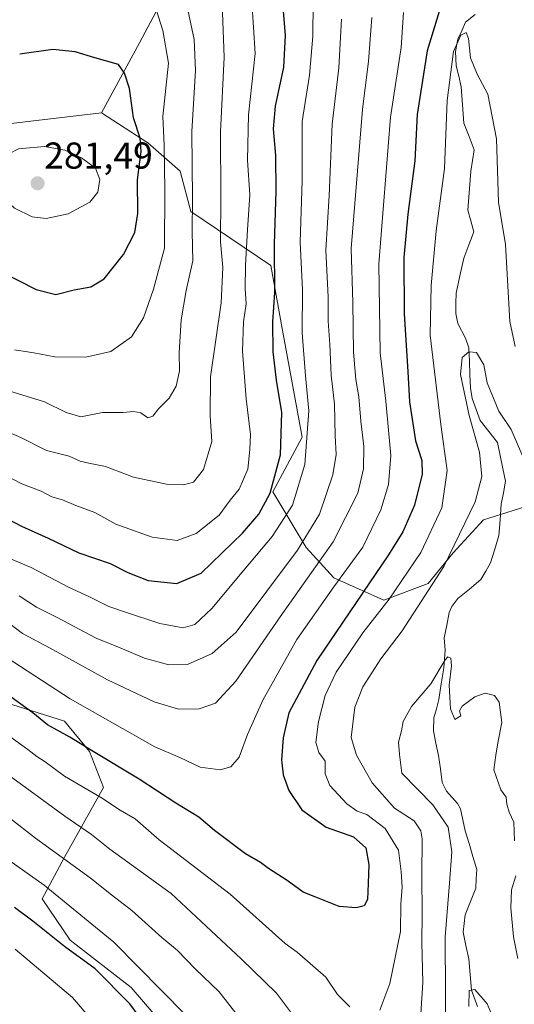
# Model space of a CAD drawing. Units: metres. Extents: x 609851 to 611978, y 4791785 to 4794126.
# Drawn here: x 610696 to 610829, y 4793631 to 4793895 of the extents above; entities that cross this region are included whole.
import ezdxf
from ezdxf.enums import TextEntityAlignment as Align

# ---------------------------------------------------------------- set-up
doc = ezdxf.new("R2010")
doc.units = ezdxf.units.M
doc.header["$MEASUREMENT"] = 0
for name, color, linetype, lineweight in [('Arbolado forestal CxS', 92, 'Continuous', 0), ('Carátula', 7, 'Continuous', 5), ('Corriente natural lineal', 142, 'Continuous', 13), ('Curva de nivel maestra', 36, 'Continuous', 30), ('Curva de nivel normal', 36, 'Continuous', 0), ('Pastizal CxS', 92, 'Continuous', 0), ('Punto de cota en terreno', 7, 'Continuous', 0), ('Rótulo de punto de cota en terreno', 19, 'Continuous', 0)]:
    doc.layers.add(name, color=color, linetype=linetype, lineweight=lineweight)
doc.styles.add('Arial', font='txt', dxfattribs={"height": 0.2})

# ---------------------------------------------------------------- blocks, each defined once
blk = doc.blocks.new('*U154')
at = {"layer": 'Pastizal CxS', "color": 92, "linetype": 'Continuous', "lineweight": 0}
for points in [[(610693.8131, 4793946.9297, 259.485), (610718.3411, 4793946.1639, 267.0073), (610732.1381, 4793952.2959, 268.6335), (610749.0007, 4793949.2307, 269.3028), (610754.3665, 4793964.5601, 271.0138), (610758.1989, 4793977.5901, 270.8264), (610753.5997, 4793985.2547, 269.6542), (610742.8685, 4793997.5179, 266.4683), (610733.6705, 4794004.4157, 262.6526), (610727.5387, 4794017.4455, 258.2908), (610727.5385, 4794030.4755, 254.135), (610729.8373, 4794038.1403, 251.1638), (610755.1323, 4794038.1411, 260.7646), (610780.4267, 4794038.9083, 268.1077), (610800.6017, 4794038.9087, 271.519), (610798.8229, 4793994.4535, 266.0936), (610778.1277, 4793936.9679, 251.8815), (610748.2345, 4793926.2365, 263.1426), (610728.3059, 4793888.6797, 272.1055), (610718.1105, 4793869.8983, 277.1572), (610659.6587, 4793863.0203, 277.725)], [(610694.0665, 4793711.1845, 223.638), (610708.2135, 4793706.7149, 225.8161), (610714.9157, 4793698.5209, 223.8373), (610718.6389, 4793688.8369, 220.64), (610708.2137, 4793670.2131, 209.8234), (610702.2569, 4793659.0397, 203.1017), (610709.7031, 4793647.8659, 200.7268), (610726.0855, 4793635.2025, 201.7246), (610767.5737, 4793586.9853, 203.94)]]:
    blk.add_polyline3d(points, dxfattribs=at)
blk = doc.blocks.new('*U164')
at = {"layer": 'Curva de nivel normal', "color": 36, "linetype": 'Continuous', "lineweight": 0}
blk.add_polyline3d([(610689.59, 4793751.95, 245), (610699.29, 4793747.93, 245), (610709.11, 4793742.72, 245), (610715.06, 4793739.98, 245), (610720.11, 4793737.44, 245), (610724.59, 4793735.95, 245), (610733.75, 4793732.86, 245), (610740.06, 4793731.74, 245), (610743.17, 4793732.64, 245), (610747.72, 4793736.9, 245), (610756.28, 4793747.2, 245), (610763.9, 4793756.21, 245), (610769.34, 4793764.6, 245), (610772.65, 4793775.52, 245), (610773.8, 4793789.96, 245), (610772.9, 4793799.34, 245), (610771.98, 4793810.9, 245), (610772.06, 4793822.42, 245), (610771.43, 4793835.21, 245), (610771.98, 4793851.74, 245), (610772, 4793867.54, 245), (610773.92, 4793879.98, 245), (610774.86, 4793890.5, 245), (610774.93, 4793899.5, 245)], dxfattribs=at)
blk = doc.blocks.new('*U165')
at = {"layer": 'Curva de nivel normal', "color": 36, "linetype": 'Continuous', "lineweight": 0}
for points in [[(610829.83, 4793642.95, 210), (610828.65, 4793648.79, 210), (610827.91, 4793656.54, 210), (610828.16, 4793661.44, 210), (610829.27, 4793665.21, 210)], [(610828.89, 4793674.55, 210), (610828.78, 4793679.61, 210), (610827.49, 4793682.29, 210), (610826.86, 4793684.36, 210), (610826.72, 4793686.32, 210), (610825.27, 4793688.22, 210), (610823.34, 4793693.65, 210), (610823.9, 4793697.58, 210), (610824.49, 4793700.85, 210), (610825.51, 4793706.35, 210), (610824.79, 4793711.8, 210), (610823.58, 4793713.58, 210), (610821.04, 4793714.2, 210), (610818.29, 4793713.24, 210), (610814.86, 4793710.7, 210), (610814.13, 4793709.4, 210), (610814.53, 4793708.14, 210), (610812.93, 4793707.1, 210), (610811.74, 4793710, 210), (610811.37, 4793716.36, 210), (610812.02, 4793721.56, 210), (610811.84, 4793723.59, 210), (610811.01, 4793723.91, 210), (610810.29, 4793723.17, 210), (610806.52, 4793716.69, 210), (610801.32, 4793710.6, 210), (610799.02, 4793706.6, 210), (610798.57, 4793704.06, 210), (610797.79, 4793701.08, 210), (610798.05, 4793697.72, 210), (610798.68, 4793692.72, 210), (610807.03, 4793684.18, 210), (610811.13, 4793678.24, 210), (610812.15, 4793671.59, 210), (610811.46, 4793663.19, 210), (610810.36, 4793648.81, 210), (610810.52, 4793618.44, 210)], [(610754.84, 4793627.54, 210), (610749.72, 4793634.01, 210), (610743.26, 4793640.2, 210), (610738.55, 4793645.12, 210), (610734.36, 4793648.61, 210), (610726.31, 4793655.9, 210), (610720.8, 4793660.05, 210), (610715.06, 4793664.64, 210), (610700.4, 4793675.32, 210), (610686.61, 4793686.02, 210)]]:
    blk.add_polyline3d(points, dxfattribs=at)
blk = doc.blocks.new('*U168')
at = {"layer": 'Curva de nivel normal', "color": 36, "linetype": 'Continuous', "lineweight": 0}
for points in [[(610831.12, 4793777.71, 215), (610828.05, 4793784.97, 215), (610824.7, 4793789.88, 215), (610821.6, 4793797.45, 215), (610820.71, 4793802.29, 215), (610818.76, 4793805.62, 215), (610816.68, 4793805.76, 215), (610814.86, 4793804.23, 215), (610814.41, 4793799.7, 215), (610816.72, 4793788.73, 215), (610819.53, 4793778.86, 215), (610820.19, 4793772.36, 215), (610818.33, 4793765.5, 215), (610809.93, 4793748.14, 215), (610798.76, 4793730.9, 215), (610793.08, 4793723.42, 215), (610788.25, 4793715.85, 215), (610786.09, 4793710.42, 215), (610785.11, 4793702.3, 215), (610786.54, 4793697.56, 215), (610790.72, 4793690.08, 215), (610796.73, 4793683.31, 215), (610802.03, 4793679.91, 215), (610803.82, 4793677.23, 215), (610804.18, 4793675.12, 215), (610804.04, 4793665.31, 215), (610804.16, 4793654.76, 215), (610804.06, 4793647.33, 215), (610804.3, 4793636.52, 215), (610802.88, 4793614.06, 215)], [(610768.84, 4793628.67, 215), (610765.09, 4793633.66, 215), (610755.63, 4793642.89, 215), (610736.81, 4793660.4, 215), (610720.37, 4793672.31, 215), (610715.42, 4793676.26, 215), (610708.29, 4793681.21, 215), (610692, 4793693.09, 215)]]:
    blk.add_polyline3d(points, dxfattribs=at)
blk = doc.blocks.new('*U171')
at = {"layer": 'Curva de nivel normal', "color": 36, "linetype": 'Continuous', "lineweight": 0}
for points in [[(610825.23, 4793622.25, 205), (610821.59, 4793630.79, 205), (610818.28, 4793634.64, 205), (610816.8, 4793634.43, 205), (610816.67, 4793630.08, 205)], [(610740.67, 4793627.86, 205), (610721.45, 4793647.34, 205), (610702.73, 4793662.66, 205), (610688.04, 4793673.06, 205)]]:
    blk.add_polyline3d(points, dxfattribs=at)
blk = doc.blocks.new('*U173')
at = {"layer": 'Curva de nivel normal', "color": 36, "linetype": 'Continuous', "lineweight": 0}
for points in [[(610829.1, 4793807.18, 220), (610827.7, 4793813.9, 220), (610826.54, 4793834.59, 220), (610824.64, 4793845.92, 220), (610824.08, 4793862.92, 220), (610821.75, 4793874.92, 220), (610818.92, 4793880.28, 220), (610817.12, 4793884.68, 220), (610816.61, 4793889.84, 220), (610815.97, 4793891.46, 220), (610814.57, 4793890.79, 220), (610812.57, 4793886.41, 220), (610810.88, 4793873.26, 220), (610810.16, 4793854.97, 220), (610807.88, 4793838.27, 220), (610806.6, 4793823.59, 220), (610806.3, 4793810.26, 220), (610809.16, 4793786.26, 220), (610810.82, 4793773.93, 220), (610809.41, 4793763.94, 220), (610803.84, 4793751.94, 220), (610795.3, 4793739.45, 220), (610788.21, 4793730.34, 220), (610781.1, 4793719.79, 220), (610778.14, 4793713.6, 220), (610776.34, 4793706.6, 220), (610775.65, 4793700.94, 220), (610776.42, 4793698.27, 220), (610778.13, 4793695.95, 220), (610778.16, 4793692.58, 220), (610779.43, 4793689.37, 220), (610783.99, 4793684.48, 220), (610786.71, 4793682.53, 220), (610789.34, 4793681.59, 220), (610794.26, 4793677.86, 220), (610797.83, 4793672.1, 220), (610798.5, 4793666.36, 220), (610798.82, 4793662.13, 220), (610798.45, 4793657.57, 220), (610798.31, 4793650.19, 220), (610795.49, 4793636.28, 220), (610792.78, 4793629.13, 220)], [(610784.79, 4793629.99, 220), (610781.45, 4793633.33, 220), (610778.34, 4793637.98, 220), (610770.65, 4793644.71, 220), (610767.38, 4793647.01, 220), (610752.68, 4793660.23, 220), (610733.62, 4793674.85, 220), (610727.14, 4793680.43, 220), (610723.16, 4793682.76, 220), (610718.18, 4793686.14, 220), (610708.22, 4793691.95, 220), (610703.02, 4793695.76, 220), (610700.76, 4793697.21, 220), (610698.38, 4793699.09, 220), (610681.56, 4793711.14, 220)]]:
    blk.add_polyline3d(points, dxfattribs=at)
blk = doc.blocks.new('*U177')
at = {"layer": 'Curva de nivel normal', "color": 36, "linetype": 'Continuous', "lineweight": 0}
blk.add_polyline3d([(610750.44, 4793901.67, 260), (610751.08, 4793884.84, 260), (610750.05, 4793864.77, 260), (610750.16, 4793847.25, 260), (610750.03, 4793835.29, 260), (610750.69, 4793828.38, 260), (610750.22, 4793818.92, 260), (610747.34, 4793799.11, 260), (610747.28, 4793788.56, 260), (610747.78, 4793781.73, 260), (610745.53, 4793774.16, 260), (610742.78, 4793770.8, 260), (610740.16, 4793770.05, 260), (610735.56, 4793770.29, 260), (610726.71, 4793772.13, 260), (610719.21, 4793775.04, 260), (610714.73, 4793775.89, 260), (610712.45, 4793776.46, 260), (610709.49, 4793777.75, 260), (610703.4, 4793779.3, 260), (610696.53, 4793782.77, 260), (610687.8, 4793786.42, 260)], dxfattribs=at)
blk = doc.blocks.new('*U181')
at = {"layer": 'Curva de nivel normal', "color": 36, "linetype": 'Continuous', "lineweight": 0}
blk.add_polyline3d([(610724.6, 4793615.86, 195), (610710.33, 4793632.52, 195), (610695, 4793645.45, 195)], dxfattribs=at)
blk = doc.blocks.new('*U182')
at = {"layer": 'Curva de nivel normal', "color": 36, "linetype": 'Continuous', "lineweight": 0}
blk.add_polyline3d([(610741.34, 4793897.55, 265), (610743, 4793889.56, 265), (610743.37, 4793881.26, 265), (610742.36, 4793864.92, 265), (610742.56, 4793846.89, 265), (610742.43, 4793837.95, 265), (610742.63, 4793830.23, 265), (610740.89, 4793822.24, 265), (610739.48, 4793814.35, 265), (610738.93, 4793805.5, 265), (610739.04, 4793800.69, 265), (610738.18, 4793796.56, 265), (610736.33, 4793793.35, 265), (610733.4, 4793790.45, 265), (610731.9, 4793788.49, 265), (610730.57, 4793788.09, 265), (610728.69, 4793789.43, 265), (610726.69, 4793789.77, 265), (610723.98, 4793789.47, 265), (610718.41, 4793789.48, 265), (610712.57, 4793788.3, 265), (610708.62, 4793789.5, 265), (610702.84, 4793792.39, 265), (610689.73, 4793796.36, 265)], dxfattribs=at)
blk = doc.blocks.new('*U185')
at = {"layer": 'Curva de nivel normal', "color": 36, "linetype": 'Continuous', "lineweight": 0}
blk.add_polyline3d([(610782.52, 4793895.02, 240), (610781.79, 4793881.94, 240), (610780, 4793866.84, 240), (610779.18, 4793847.77, 240), (610778.31, 4793833.1, 240), (610778.9, 4793820.48, 240), (610778.9, 4793814.02, 240), (610779.36, 4793807.75, 240), (610779.79, 4793799.55, 240), (610780.62, 4793791.75, 240), (610780.83, 4793783.26, 240), (610781.08, 4793778.26, 240), (610780.19, 4793772.76, 240), (610776.63, 4793762.25, 240), (610770.71, 4793752.52, 240), (610754.22, 4793730.53, 240), (610747.86, 4793724.82, 240), (610741.23, 4793721.84, 240), (610736.19, 4793721.82, 240), (610729.7, 4793723.58, 240), (610723.12, 4793726.36, 240), (610716.72, 4793728.93, 240), (610706.28, 4793734.49, 240), (610700.69, 4793737.29, 240), (610696.02, 4793740.31, 240)], dxfattribs=at)
blk = doc.blocks.new('*U186')
at = {"layer": 'Curva de nivel normal', "color": 36, "linetype": 'Continuous', "lineweight": 0}
blk.add_polyline3d([(610799.13, 4793896.84, 230), (610798.52, 4793887.4, 230), (610795.64, 4793868.72, 230), (610792.55, 4793829.43, 230), (610792.91, 4793805.55, 230), (610794.39, 4793792.54, 230), (610795.74, 4793777.95, 230), (610795.16, 4793770.18, 230), (610793.04, 4793763.38, 230), (610788.28, 4793753.4, 230), (610780.47, 4793742.72, 230), (610770.55, 4793728.6, 230), (610761.38, 4793712.31, 230), (610757.3, 4793703.09, 230), (610755.04, 4793696.98, 230), (610752.86, 4793694.45, 230), (610749.99, 4793693.6, 230), (610744.59, 4793694.35, 230), (610739.14, 4793696.89, 230), (610732.48, 4793699.8, 230), (610709.73, 4793712.68, 230), (610686.86, 4793727.5, 230)], dxfattribs=at)
blk = doc.blocks.new('*U190')
at = {"layer": 'Curva de nivel normal', "color": 36, "linetype": 'Continuous', "lineweight": 0}
blk.add_polyline3d([(610790.64, 4793895.46, 235), (610789.72, 4793883.77, 235), (610788.19, 4793870.82, 235), (610785.1, 4793833.46, 235), (610785.53, 4793818.97, 235), (610785.77, 4793805.7, 235), (610786.33, 4793798.31, 235), (610787.2, 4793793.67, 235), (610787.74, 4793787.2, 235), (610788.5, 4793780.39, 235), (610788.43, 4793774.34, 235), (610786.87, 4793767.86, 235), (610780.32, 4793754.76, 235), (610766.07, 4793734.68, 235), (610754.13, 4793717.4, 235), (610748.69, 4793711.5, 235), (610744.36, 4793710.01, 235), (610738.82, 4793709.89, 235), (610732.23, 4793711.82, 235), (610719.74, 4793717.78, 235), (610704.33, 4793726.29, 235), (610696.93, 4793730.18, 235), (610692.02, 4793733.99, 235)], dxfattribs=at)
blk = doc.blocks.new('*U191')
at = {"layer": 'Curva de nivel normal', "color": 36, "linetype": 'Continuous', "lineweight": 0}
blk.add_polyline3d([(610758.44, 4793899.79, 255), (610759.4, 4793885.79, 255), (610757.58, 4793869.33, 255), (610757.34, 4793857.19, 255), (610757.96, 4793847.86, 255), (610757.29, 4793838.54, 255), (610756.76, 4793829.03, 255), (610756.69, 4793822.7, 255), (610756.94, 4793818.65, 255), (610756.19, 4793813.86, 255), (610755.94, 4793805.96, 255), (610756.91, 4793793.2, 255), (610758.07, 4793783.62, 255), (610757.95, 4793779.59, 255), (610757.35, 4793774.26, 255), (610755.06, 4793768.93, 255), (610752.66, 4793765.94, 255), (610749.66, 4793761.94, 255), (610743.51, 4793757.02, 255), (610738.4, 4793755.15, 255), (610731.69, 4793756.04, 255), (610722.02, 4793759.5, 255), (610716.38, 4793762.67, 255), (610711.29, 4793764.5, 255), (610707.68, 4793766.03, 255), (610704.85, 4793766.9, 255), (610701.99, 4793768.38, 255), (610696.74, 4793770.34, 255), (610691.41, 4793773.15, 255)], dxfattribs=at)
blk = doc.blocks.new('*U192')
at = {"layer": 'Curva de nivel maestra', "color": 36, "linetype": 'Continuous', "lineweight": 30}
blk.add_polyline3d([(610809.03, 4793898.29, 225), (610805.46, 4793886.51, 225), (610802.86, 4793869.42, 225), (610802.23, 4793857.06, 225), (610800.27, 4793842.75, 225), (610799.28, 4793831.13, 225), (610799.35, 4793815.93, 225), (610800.3, 4793800.54, 225), (610800.72, 4793792.37, 225), (610802.36, 4793781.87, 225), (610804.04, 4793776.59, 225), (610804.16, 4793772.93, 225), (610802.13, 4793764.6, 225), (610798.94, 4793757.47, 225), (610795.09, 4793751.27, 225), (610775.9, 4793722.94, 225), (610768.36, 4793708.94, 225), (610766.86, 4793702.2, 225), (610766.42, 4793696.32, 225), (610766.9, 4793692.25, 225), (610768.39, 4793688.05, 225), (610771.85, 4793682.88, 225), (610778.37, 4793678.22, 225), (610785.7, 4793675.62, 225), (610789.05, 4793672.66, 225), (610789.89, 4793668.2, 225), (610789.63, 4793663.15, 225), (610789.5, 4793658.85, 225), (610788.56, 4793657.08, 225), (610786.49, 4793656.56, 225), (610781.91, 4793656.96, 225), (610775.63, 4793659.48, 225), (610772.22, 4793660.79, 225), (610767.94, 4793663.88, 225), (610762.92, 4793667.18, 225), (610760.82, 4793668.75, 225), (610756.8, 4793671.06, 225), (610748.42, 4793677.34, 225), (610744.29, 4793680.88, 225), (610738.11, 4793684.7, 225), (610728.21, 4793691.12, 225), (610715.87, 4793698.51, 225), (610709.64, 4793702.42, 225), (610703.64, 4793705.73, 225), (610699.72, 4793708.88, 225), (610692.26, 4793714.27, 225)], dxfattribs=at)
blk = doc.blocks.new('*U196')
at = {"layer": 'Curva de nivel maestra', "color": 36, "linetype": 'Continuous', "lineweight": 30}
blk.add_polyline3d([(610731.5, 4793623.08, 200), (610725.75, 4793630.79, 200), (610716.42, 4793640.21, 200), (610708.2, 4793646.25, 200), (610699.71, 4793652.99, 200), (610694.8, 4793656.65, 200)], dxfattribs=at)
blk = doc.blocks.new('*U197')
at = {"layer": 'Curva de nivel maestra', "color": 36, "linetype": 'Continuous', "lineweight": 30}
blk.add_polyline3d([(610686.24, 4793764.47, 250), (610696.64, 4793758.96, 250), (610703.84, 4793755.79, 250), (610712.02, 4793751.8, 250), (610720.43, 4793749.01, 250), (610725.24, 4793746.6, 250), (610730.63, 4793744.41, 250), (610738.37, 4793743.62, 250), (610744.84, 4793746.36, 250), (610756, 4793757.16, 250), (610760.38, 4793762.24, 250), (610763.35, 4793767.89, 250), (610766.13, 4793778.1, 250), (610766.49, 4793789.53, 250), (610765.1, 4793798.15, 250), (610764.15, 4793805.82, 250), (610764.08, 4793813.85, 250), (610764.62, 4793821.73, 250), (610764.52, 4793834.62, 250), (610764.96, 4793848.98, 250), (610764.89, 4793858.5, 250), (610764.24, 4793865.64, 250), (610764.8, 4793871.73, 250), (610767.06, 4793882.18, 250), (610767.5, 4793890.68, 250), (610766.8, 4793899.35, 250)], dxfattribs=at)
blk = doc.blocks.new('5PATER')
at = {"layer": 'Carátula', "linetype": 'Continuous', "lineweight": 5}
h = blk.add_hatch(color=250, dxfattribs=at)
edge = h.paths.add_edge_path()
edge.add_ellipse((0, 0.01), major_axis=(-1.33, -1.34), ratio=0.999422, start_angle=0, end_angle=360)

msp = doc.modelspace()

# ---------------------------------------------------------------- linework, layer by layer
at = {"layer": 'Arbolado forestal CxS', "color": 92, "linetype": 'Continuous', "lineweight": 0}
for points in [[(610800.6, 4794038.91, 271.52), (610798.82, 4793994.45, 266.09), (610778.13, 4793936.97, 251.88), (610748.23, 4793926.24, 263.14), (610728.31, 4793888.68, 272.11), (610718.11, 4793869.9, 277.16)], [(610834.8, 4793765.21, 215.6), (610820.65, 4793760.74, 212.28), (610812.47, 4793751.81, 211.97), (610805.77, 4793743.61, 212.28), (610793.85, 4793739.14, 216.75), (610793.85, 4793739.14, 216.75), (610780.45, 4793745.1, 226.76), (610773.01, 4793753.29, 234.47), (610764.07, 4793768.19, 245.65), (610772, 4793782.91, 243.53), (610766.63, 4793812.03, 245.6), (610763.56, 4793828.9, 247.9), (610742.1, 4793843.46, 262.28), (610739.23, 4793854.28, 264.51), (610730.61, 4793861.85, 270.16), (610718.11, 4793869.9, 277.16), (610728.31, 4793888.68, 272.11), (610748.23, 4793926.24, 263.14)], [(610659.66, 4793863.02, 277.73), (610718.11, 4793869.9, 277.16), (610730.61, 4793861.85, 270.16), (610739.23, 4793854.28, 264.51), (610742.1, 4793843.46, 262.28), (610763.56, 4793828.9, 247.9), (610766.63, 4793812.03, 245.6), (610772, 4793782.91, 243.53), (610764.07, 4793768.19, 245.65), (610773.01, 4793753.29, 234.47), (610780.45, 4793745.1, 226.76), (610793.85, 4793739.14, 216.75), (610805.77, 4793743.61, 212.28), (610812.47, 4793751.81, 211.97), (610820.65, 4793760.74, 212.28), (610834.8, 4793765.21, 215.6)], [(610718.11, 4793869.9, 277.16), (610659.66, 4793863.02, 277.73)], [(610718.11, 4793869.9, 277.16), (610730.61, 4793861.85, 270.16), (610739.23, 4793854.28, 264.51), (610742.1, 4793843.46, 262.28), (610763.56, 4793828.9, 247.9), (610766.63, 4793812.03, 245.6), (610772, 4793782.91, 243.53), (610764.07, 4793768.19, 245.65), (610773.01, 4793753.29, 234.47), (610780.45, 4793745.1, 226.76), (610793.85, 4793739.14, 216.75), (610805.77, 4793743.61, 212.28), (610812.47, 4793751.81, 211.97), (610820.65, 4793760.74, 212.28), (610834.8, 4793765.21, 215.6)], [(610718.11, 4793869.9, 277.16), (610730.61, 4793861.85, 270.16), (610739.23, 4793854.28, 264.51), (610742.1, 4793843.46, 262.28), (610763.56, 4793828.9, 247.9), (610766.63, 4793812.03, 245.6), (610772, 4793782.91, 243.53), (610764.07, 4793768.19, 245.65), (610773.01, 4793753.29, 234.47), (610780.45, 4793745.1, 226.76), (610793.85, 4793739.14, 216.75), (610805.77, 4793743.61, 212.28), (610812.47, 4793751.81, 211.97), (610820.65, 4793760.74, 212.28), (610834.8, 4793765.21, 215.6)], [(610767.57, 4793586.99, 203.94), (610726.09, 4793635.2, 201.72), (610709.7, 4793647.87, 200.73), (610702.26, 4793659.04, 203.1), (610708.21, 4793670.21, 209.82), (610718.64, 4793688.84, 220.64), (610714.92, 4793698.52, 223.84), (610708.21, 4793706.71, 225.82), (610694.07, 4793711.18, 223.64)], [(610694.07, 4793711.18, 223.64), (610708.21, 4793706.71, 225.82), (610714.92, 4793698.52, 223.84), (610718.64, 4793688.84, 220.64), (610708.21, 4793670.21, 209.82), (610702.26, 4793659.04, 203.1), (610709.7, 4793647.87, 200.73), (610726.09, 4793635.2, 201.72), (610767.57, 4793586.99, 203.94)]]:
    msp.add_polyline3d(points, dxfattribs=at)
at = {"layer": 'Corriente natural lineal', "color": 142, "linetype": 'Continuous', "lineweight": 13}
msp.add_polyline3d([(610818.37, 4793896.31, 220.54), (610815.81, 4793894.27, 220.17), (610814.78, 4793891.95, 220.18), (610813.74, 4793889.64, 220.19), (610813.1, 4793886.35, 219.98), (610813.27, 4793882.52, 219.75), (610813.96, 4793879.71, 219.68), (610814.66, 4793876.9, 219.45), (610815.01, 4793872.01, 219.1), (610815.36, 4793867.13, 218.98), (610816.73, 4793863.54, 218.78), (610818.09, 4793859.95, 218.67), (610817.66, 4793857.09, 218.37), (610817.23, 4793854.24, 217.91), (610816.96, 4793850.76, 217.61), (610816.7, 4793847.28, 217.43), (610816.43, 4793843.79, 217.39), (610817.21, 4793840.89, 217.59), (610818, 4793838, 217.6), (610816.66, 4793834.45, 217), (610815.32, 4793830.9, 216.82), (610814.29, 4793826.21, 216.64), (610813.27, 4793821.52, 216.53), (610813.21, 4793818.8, 216.33), (610813.15, 4793816.08, 215.81), (610813.74, 4793813.34, 215.28), (610815.82, 4793809.47, 215.28), (610816.65, 4793806.86, 215.04), (610816.81, 4793803.26, 214.68), (610816.97, 4793799.65, 214.59), (610817.13, 4793796.04, 214.52), (610817.57, 4793793.22, 214.47), (610818.65, 4793790.27, 214.56), (610819.72, 4793787.31, 214.57), (610822.06, 4793784.38, 214.41), (610824.39, 4793781.45, 214.13), (610825.11, 4793777.98, 213.87), (610825.83, 4793774.5, 213.54), (610826.55, 4793771.03, 213.22), (610825.95, 4793767.96, 213.1), (610825.36, 4793764.89, 212.87), (610825.04, 4793760.67, 212.54), (610824.71, 4793756.45, 212.27), (610823.61, 4793752.83, 212.06), (610822.51, 4793749.2, 211.87), (610821.2, 4793746.95, 211.7), (610819.89, 4793744.7, 211.65), (610816.83, 4793742.13, 211.56), (610813.76, 4793739.56, 211.41), (610812.12, 4793737.45, 211.14), (610811.39, 4793735.82, 211.1), (610810.74, 4793732.43, 210.99), (610810.1, 4793729.05, 210.56), (610810.33, 4793725.75, 210.19), (610809.94, 4793720.94, 209.99), (610809.28, 4793716.72, 209.8), (610808.62, 4793712.5, 209.47), (610807.97, 4793710.02, 209.53), (610807.32, 4793707.54, 209.5), (610807.16, 4793704.05, 209.42), (610807.85, 4793700.77, 209.18), (610808.54, 4793697.49, 208.93), (610809.03, 4793693.86, 208.72), (610809.51, 4793690.22, 208.71), (610810.68, 4793687.89, 208.68), (610813.64, 4793684.58, 208.56), (610814.44, 4793683.19, 208.43), (610815.06, 4793680.24, 208.37), (610815.69, 4793677.28, 208.21), (610816.72, 4793673.82, 207.85), (610817.76, 4793670.36, 207.4), (610818.79, 4793666.9, 207.03), (610818.66, 4793664.39, 207.04), (610818.53, 4793661.88, 206.87), (610817.09, 4793658.3, 206.56), (610815.66, 4793654.73, 206.36), (610815.17, 4793650.06, 206.17), (610815.91, 4793646.47, 205.66), (610816.66, 4793642.89, 205.49), (610817.02, 4793638.69, 205.14), (610817.37, 4793634.49, 204.94), (610818.96, 4793630.15, 204.76)], dxfattribs=at)
at = {"layer": 'Curva de nivel maestra', "color": 36, "linetype": 'Continuous', "lineweight": 30}
for points in [[(610705.9, 4793821.14, 275), (610710.82, 4793822.38, 275), (610715.24, 4793823.22, 275), (610718.85, 4793825.38, 275), (610724.06, 4793831.85, 275), (610727.06, 4793837.82, 275), (610727.89, 4793842.9, 275), (610727.79, 4793851.9, 275), (610728.78, 4793859.56, 275), (610728.53, 4793863.09, 275), (610726.72, 4793868.61, 275), (610725.61, 4793876.46, 275), (610724.34, 4793880.57, 275), (610722.69, 4793882.91, 275), (610716.31, 4793884.7, 275), (610711.08, 4793886.31, 275), (610705.09, 4793886.87, 275), (610696.19, 4793885.67, 275)], [(610686.45, 4793829.68, 275), (610700.61, 4793822.51, 275), (610705.9, 4793821.14, 275)]]:
    msp.add_polyline3d(points, dxfattribs=at)
at = {"layer": 'Curva de nivel normal', "color": 36, "linetype": 'Continuous', "lineweight": 0}
for points in [[(610713.95, 4793804.34, 270), (610720.67, 4793805.84, 270), (610726.16, 4793809.82, 270), (610729.42, 4793814.86, 270), (610732.06, 4793822.59, 270), (610735.08, 4793833.59, 270), (610735.09, 4793849.25, 270), (610734.92, 4793861.25, 270), (610734.61, 4793868.92, 270), (610736.09, 4793883.28, 270), (610734.63, 4793892.02, 270), (610732.16, 4793899.61, 270), (610731.12, 4793904.34, 270), (610731.57, 4793909.42, 270), (610731.37, 4793912.55, 270), (610729.57, 4793914.2, 270), (610722.69, 4793916.56, 270), (610687.86, 4793900.57, 270)], [(610703.33, 4793841.59, 280), (610709.2, 4793842.78, 280), (610714.98, 4793845.92, 280), (610717.15, 4793848.58, 280), (610717.68, 4793852.01, 280), (610716.54, 4793855.07, 280), (610712.8, 4793857.87, 280), (610708.33, 4793859.89, 280), (610702.81, 4793860.86, 280), (610695.84, 4793860.24, 280), (610691.04, 4793857.7, 280), (610689.2, 4793854.36, 280), (610689.42, 4793850.98, 280), (610690.99, 4793847.88, 280), (610694.77, 4793844.33, 280), (610699.57, 4793842, 280), (610703.33, 4793841.59, 280)], [(610694.82, 4793806.34, 270), (610699.96, 4793805.52, 270), (610705.58, 4793804.43, 270), (610713.95, 4793804.34, 270)]]:
    msp.add_polyline3d(points, dxfattribs=at)
at = {"layer": 'Pastizal CxS', "color": 92, "linetype": 'Continuous', "lineweight": 0}
for points in [[(610800.6, 4794038.91, 271.52), (610798.82, 4793994.45, 266.09), (610778.13, 4793936.97, 251.88), (610748.23, 4793926.24, 263.14), (610728.31, 4793888.68, 272.11), (610718.11, 4793869.9, 277.16)], [(610718.11, 4793869.9, 277.16), (610659.66, 4793863.02, 277.73)], [(610694.07, 4793711.18, 223.64), (610708.21, 4793706.71, 225.82), (610714.92, 4793698.52, 223.84), (610718.64, 4793688.84, 220.64), (610708.21, 4793670.21, 209.82), (610702.26, 4793659.04, 203.1), (610709.7, 4793647.87, 200.73), (610726.09, 4793635.2, 201.72), (610767.57, 4793586.99, 203.94)]]:
    msp.add_polyline3d(points, dxfattribs=at)

# ---------------------------------------------------------------- block references
at = {"layer": 'Curva de nivel maestra', "color": 36, "linetype": 'Continuous', "lineweight": 30}
for name in ['*U197', '*U192', '*U196']:
    msp.add_blockref(name, (0, 0), dxfattribs=at)
at = {"layer": 'Curva de nivel normal', "color": 36, "linetype": 'Continuous', "lineweight": 0}
for name in ['*U182', '*U185', '*U164', '*U191', '*U177', '*U190', '*U173', '*U168', '*U165', '*U171', '*U181', '*U186']:
    msp.add_blockref(name, (0, 0), dxfattribs=at)
at = {"layer": 'Pastizal CxS', "color": 92, "linetype": 'Continuous', "lineweight": 0}
msp.add_blockref('*U154', (0, 0), dxfattribs=at)
at = {"layer": 'Punto de cota en terreno', "linetype": 'Continuous', "lineweight": 0}
msp.add_blockref('5PATER', (610701, 4793851, 281.49), dxfattribs=at)

# ---------------------------------------------------------------- texts
at = {"layer": 'Rótulo de punto de cota en terreno', "color": 19, "linetype": 'Continuous', "lineweight": 0, "style": 'Arial'}
msp.add_text('281,49', height=7, dxfattribs=at).set_placement((610702.76, 4793852.76), align=Align.BOTTOM_LEFT)

doc.saveas('drawing.dxf')
